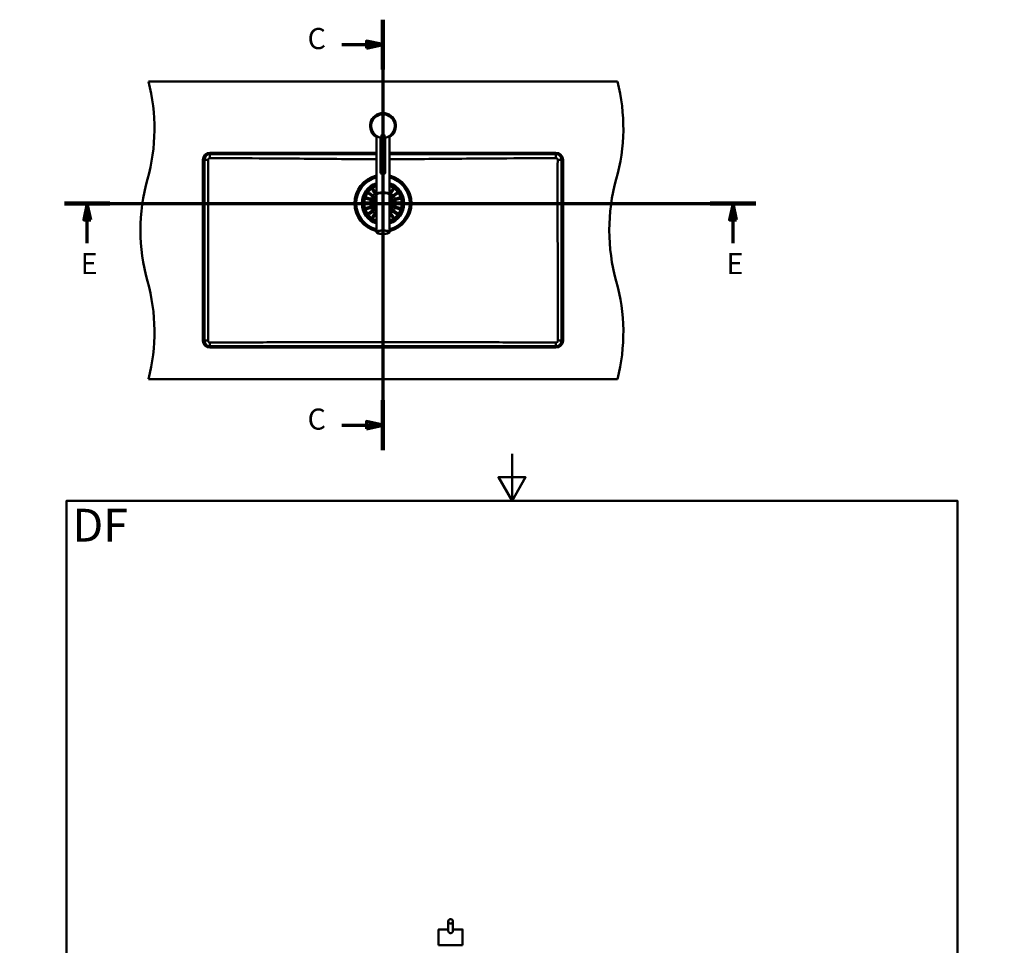
# Paper-space layout 'DF_1' of a CAD drawing. Units: millimetres. Extents: x 0 to 2100, y 0 to 3897.
# Drawn here: x 0 to 2100, y 1921 to 3897 of the extents above; entities that cross this region are included whole.
import ezdxf

# ---------------------------------------------------------------- set-up
doc = ezdxf.new("R2010")
doc.units = ezdxf.units.MM
doc.header["$LTSCALE"] = 10
for name, color, linetype, lineweight in [('Section View Lines(ISO)', 7, 'Continuous', 70), ('Sketch Geometry(ISO)', 7, 'Continuous', 50), ('Symbols(ISO)', 7, 'Continuous', 25), ('Visible Edges(ISO)', 7, 'Continuous', 50), ('Visible Tangent Edges(ISO)', 7, 'Continuous', 50)]:
    doc.layers.add(name, color=color, linetype=linetype, lineweight=lineweight)
doc.styles.add('Text_5.0mm', font='arial.ttf', dxfattribs={"width": 0.9})
doc.styles.add('Text__5.0mm', font='arial.ttf', dxfattribs={"width": 0.9})

# ---------------------------------------------------------------- blocks, each defined once
blk = doc.blocks.new('2dTransSection0')
at = {"layer": 'Section View Lines(ISO)', "linetype": 'Continuous'}
for p, q in [((77.48, 389.65), (77.48, 297.8)), ((68.69, 384.33), (73.98, 384.33)), ((77.48, 384.33), (73.98, 385.08)), ((73.98, 385.08), (73.98, 383.58)), ((73.98, 384.33), (77.48, 384.33)), ((73.98, 383.58), (77.48, 384.33)), ((68.69, 303.12), (73.98, 303.12)), ((77.48, 303.12), (73.98, 303.87)), ((73.98, 303.87), (73.98, 302.37)), ((73.98, 303.12), (77.48, 303.12)), ((73.98, 302.37), (77.48, 303.12))]:
    blk.add_line(p, q, dxfattribs=at)
at = {"layer": 'Section View Lines(ISO)', "linetype": 'Continuous', "lineweight": 140}
for p, q in [((77.48, 389.65), (77.48, 379.01)), ((77.48, 308.44), (77.48, 297.8))]:
    blk.add_line(p, q, dxfattribs=at)
at = {"layer": 'Section View Lines(ISO)', "linetype": 'Continuous', "flags": 128}
for points in [[(73.98, 383.58), (77.48, 384.33), (73.98, 385.08), (73.98, 383.58)], [(73.98, 302.37), (77.48, 303.12), (73.98, 303.87), (73.98, 302.37)]]:
    blk.add_lwpolyline(points, dxfattribs=at)
at = {"layer": 'Section View Lines(ISO)'}
for points in [[(73.98, 383.58), (77.48, 384.33), (73.98, 385.08), (73.98, 383.58)], [(73.98, 302.37), (77.48, 303.12), (73.98, 303.87), (73.98, 302.37)]]:
    blk.add_solid(points, dxfattribs=at)
at = {"layer": 'Section View Lines(ISO)', "char_height": 4.5, "attachment_point": 7, "style": 'Text__5.0mm'}
for insert in [(61.4, 381.97), (61.4, 300.76)]:
    blk.add_mtext('C', dxfattribs=dict(at, insert=insert))
blk = doc.blocks.new('2dTransSection1')
at = {"layer": 'Section View Lines(ISO)', "linetype": 'Continuous'}
for p, q in [((9.56, 350.46), (157.01, 350.46)), ((14.41, 350.46), (13.66, 346.96)), ((14.41, 346.96), (14.41, 350.46)), ((15.16, 346.96), (14.41, 350.46)), ((152.15, 350.46), (151.4, 346.96)), ((152.15, 346.96), (152.15, 350.46)), ((152.9, 346.96), (152.15, 350.46)), ((13.66, 346.96), (15.16, 346.96)), ((14.41, 341.94), (14.41, 346.96)), ((151.4, 346.96), (152.9, 346.96)), ((152.15, 341.94), (152.15, 346.96))]:
    blk.add_line(p, q, dxfattribs=at)
at = {"layer": 'Section View Lines(ISO)', "linetype": 'Continuous', "lineweight": 140}
for p, q in [((9.56, 350.46), (19.26, 350.46)), ((147.3, 350.46), (157.01, 350.46))]:
    blk.add_line(p, q, dxfattribs=at)
at = {"layer": 'Section View Lines(ISO)', "linetype": 'Continuous', "flags": 128}
for points in [[(15.16, 346.96), (14.41, 350.46), (13.66, 346.96), (15.16, 346.96)], [(152.9, 346.96), (152.15, 350.46), (151.4, 346.96), (152.9, 346.96)]]:
    blk.add_lwpolyline(points, dxfattribs=at)
at = {"layer": 'Section View Lines(ISO)'}
for points in [[(15.16, 346.96), (14.41, 350.46), (13.66, 346.96), (15.16, 346.96)], [(152.9, 346.96), (152.15, 350.46), (151.4, 346.96), (152.9, 346.96)]]:
    blk.add_solid(points, dxfattribs=at)
at = {"layer": 'Section View Lines(ISO)', "char_height": 4.5, "attachment_point": 7, "style": 'Text__5.0mm'}
for insert in [(12.99, 333.94), (150.74, 333.94)]:
    blk.add_mtext('E', dxfattribs=dict(at, insert=insert))
blk = doc.blocks.new('Borders Default Border')
at = {"layer": 'Sketch Geometry(ISO)', "flags": 128}
for points in [[(105, 297), (105, 287), (102.11, 292), (107.89, 292), (105, 287)], [(10, 10), (10, 287), (200, 287), (200, 10), (10, 10)], [(0, 148.5), (10, 148.5), (5, 151.39), (5, 145.61), (10, 148.5)], [(210, 148.5), (200, 148.5), (205, 151.39), (205, 145.61), (200, 148.5)], [(105, 0), (105, 10), (102.11, 5), (107.89, 5), (105, 10)]]:
    blk.add_lwpolyline(points, dxfattribs=at)

psp = doc.layouts.new('DF_1')

# ---------------------------------------------------------------- linework, layer by layer
at = {"layer": 'Visible Edges(ISO)'}
for p, q in [((274.8181, 3764.5799), (1274.8181, 3764.5799)), ((760.8181, 3524.2577), (760.8181, 3648.2668)), ((769.8183, 3569.0085), (769.8181, 3644.5749)), ((779.818, 3569.0085), (779.8181, 3644.5749)), ((788.8181, 3524.2577), (788.8181, 3648.2668)), ((760.8181, 3612.5799), (405.8181, 3612.5799)), ((1143.8181, 3612.5799), (788.8181, 3612.5799)), ((390.8181, 3597.5799), (390.8181, 3211.5799)), ((393.8181, 3211.5799), (393.8181, 3597.5799)), ((405.8181, 3609.5799), (760.8181, 3609.5799)), ((788.8181, 3609.5799), (1143.8181, 3609.5799)), ((1155.8181, 3597.5799), (1155.8181, 3211.5799)), ((1158.8181, 3211.5799), (1158.8181, 3597.5799)), ((757.7589, 3525.508), (752.1504, 3533.2274)), ((754.5775, 3534.9907), (760.186, 3527.2713)), ((789.4503, 3527.2713), (795.0588, 3534.9907)), ((797.4858, 3533.2274), (791.8773, 3525.508)), ((748.7157, 3511.4839), (739.641, 3514.4325)), ((740.5681, 3517.2856), (749.6428, 3514.3371)), ((752.1267, 3519.2121), (744.4073, 3524.8206)), ((746.1707, 3527.2476), (753.8901, 3521.6392)), ((750.1027, 3511.0333), (748.7157, 3511.4839)), ((749.6428, 3514.3371), (751.0297, 3513.8865)), ((753.3065, 3518.3549), (752.1267, 3519.2121)), ((753.8901, 3521.6392), (755.0699, 3520.782)), ((758.6161, 3524.3282), (757.7589, 3525.508)), ((760.186, 3527.2713), (760.8181, 3526.4012)), ((760.8181, 3523.0021), (760.8181, 3443.1226)), ((761.4681, 3524.0938), (761.4681, 3524.2577)), ((788.1681, 3524.0938), (788.1681, 3524.2577)), ((788.8181, 3526.4012), (789.4503, 3527.2713)), ((788.8181, 3523.0021), (788.8181, 3443.1226)), ((791.8773, 3525.508), (791.0202, 3524.3282)), ((794.5664, 3520.782), (795.7462, 3521.6392)), ((795.7462, 3521.6392), (803.4656, 3527.2476)), ((797.5095, 3519.2121), (796.3297, 3518.3549)), ((805.2289, 3524.8206), (797.5095, 3519.2121)), ((798.6065, 3513.8865), (799.9935, 3514.3371)), ((800.9205, 3511.4839), (799.5336, 3511.0333)), ((799.9935, 3514.3371), (809.0682, 3517.2856)), ((809.9952, 3514.4325), (800.9205, 3511.4839)), ((738.3181, 3506.0799), (747.8598, 3506.0799)), ((747.8598, 3503.0799), (738.3181, 3503.0799)), ((739.641, 3494.7274), (748.7157, 3497.676)), ((749.6428, 3494.8228), (740.5681, 3491.8742)), ((744.4073, 3484.3393), (752.1267, 3489.9478)), ((753.8901, 3487.5207), (746.1707, 3481.9123)), ((747.8598, 3506.0799), (749.3181, 3506.0799)), ((749.3181, 3503.0799), (747.8598, 3503.0799)), ((748.7157, 3497.676), (750.1027, 3498.1266)), ((751.0297, 3495.2734), (749.6428, 3494.8228)), ((752.1267, 3489.9478), (753.3065, 3490.8049)), ((755.0699, 3488.3779), (753.8901, 3487.5207)), ((795.7462, 3487.5207), (794.5664, 3488.3779)), ((803.4656, 3481.9123), (795.7462, 3487.5207)), ((796.3297, 3490.8049), (797.5095, 3489.9478)), ((797.5095, 3489.9478), (805.2289, 3484.3393)), ((799.9935, 3494.8228), (798.6065, 3495.2734)), ((799.5336, 3498.1266), (800.9205, 3497.676)), ((809.0682, 3491.8742), (799.9935, 3494.8228)), ((800.3181, 3506.0799), (801.7764, 3506.0799)), ((801.7764, 3503.0799), (800.3181, 3503.0799)), ((800.9205, 3497.676), (809.9952, 3494.7274)), ((801.7764, 3506.0799), (811.3181, 3506.0799)), ((811.3181, 3503.0799), (801.7764, 3503.0799)), ((752.1504, 3475.9325), (757.7589, 3483.6519)), ((760.186, 3481.8885), (754.5775, 3474.1691)), ((757.7589, 3483.6519), (758.6161, 3484.8317)), ((760.8181, 3482.7586), (760.186, 3481.8885)), ((789.4503, 3481.8885), (788.8181, 3482.7586)), ((795.0588, 3474.1691), (789.4503, 3481.8885)), ((791.0202, 3484.8317), (791.8773, 3483.6519)), ((791.8773, 3483.6519), (797.4858, 3475.9325)), ((1143.8181, 3199.5799), (405.8181, 3199.5799)), ((405.8181, 3196.5799), (1143.8181, 3196.5799)), ((1274.8181, 3129.5799), (274.8181, 3129.5799)), ((893.5156, 1954.6758), (893.5156, 1921.4758)), ((914.0158, 1972.3763), (914.0157, 1952.1283)), ((924.0155, 1972.3763), (924.0156, 1952.1283)), ((944.5156, 1954.6758), (944.5156, 1921.4758)), ((914.0156, 1952.1283), (914.0156, 1952.1283)), ((893.5156, 1921.4758), (944.5156, 1921.4758))]:
    psp.add_line(p, q, dxfattribs=at)
for centre, radius, start, end in [((-112.4802, 3664.5799), 400, 344.2241292, 14.4775122), ((887.5198, 3664.5799), 400, 344.2241292, 14.4775122), ((774.8181, 3669.5799), 27.5, 300.6032946, 239.3967054), ((774.8181, 3669.5799), 25.5, 279.8668511, 260.1331702), ((405.8181, 3597.5799), 15, 90, 180), ((1143.8181, 3597.5799), 15, 0, 90), ((405.8181, 3597.5799), 12, 90, 180), ((1143.8181, 3597.5799), 12, 0, 90), ((657.3858, 3447.0799), 400, 164.2241292, 195.7758708), ((774.8181, 3504.5799), 57.1, 104.1927012, 255.8072988), ((774.8181, 3504.5799), 57.1, 284.1927012, 75.8072988), ((1657.3858, 3447.0799), 400, 164.2241292, 195.7758708), ((774.8181, 3504.5799), 42, 109.4712206, 250.5287794), ((774.8181, 3504.5799), 42, 289.4712206, 70.5287794), ((750.5662, 3512.4599), 1.5, 252, 72), ((754.1882, 3519.5685), 1.5, 234, 54), ((774.8181, 3504.5799), 20, 134.427004, 225.572996), ((759.8296, 3525.2099), 1.5, 216, 311.9517616), ((789.8066, 3525.2099), 1.5, 228.0482384, 324), ((774.8181, 3504.5799), 20, 314.427004, 45.572996), ((795.4481, 3519.5685), 1.5, 126, 306), ((799.0701, 3512.4599), 1.5, 108, 288), ((749.3181, 3504.5799), 1.5, 270, 90), ((750.5662, 3496.7), 1.5, 288, 108), ((754.1882, 3489.5914), 1.5, 306, 126), ((795.4481, 3489.5914), 1.5, 54, 234), ((799.0701, 3496.7), 1.5, 72, 252), ((800.3181, 3504.5799), 1.5, 90, 270), ((759.8296, 3483.95), 1.5, 48.7751329, 144), ((789.8066, 3483.95), 1.5, 36, 131.2248671), ((-112.4802, 3229.5799), 400, 345.5224878, 15.7758708), ((887.5198, 3229.5799), 400, 345.5224878, 15.7758708), ((405.8181, 3211.5799), 15, 180, 270), ((405.8181, 3211.5799), 12, 180, 270), ((1143.8181, 3211.5799), 15, 270, 0), ((1143.8181, 3211.5799), 12, 270, 0)]:
    psp.add_arc(centre, radius, start, end, dxfattribs=at)
for centre, major_axis, ratio, start_param, end_param in [((774.8181, 3633.9478), (0, 19.3185), 0.258819045, 5.304141516, 7.262229099), ((774.8181, 3524.2577), (14, 0), 0.258934183, 6.109116384, 9.598846884), ((774.8181, 3523.0021), (-14, 0), 0.258934183, 3.141592655, 6.283185307), ((774.8181, 3524.2577), (-13.35, 0), 0.258934183, 3.141592654, 6.283185307)]:
    psp.add_ellipse(centre, major_axis=major_axis, ratio=ratio, start_param=start_param, end_param=end_param, dxfattribs=at)
for centre, ratio in [((774.8181, 3569.0085), 0.258819045), ((919.0156, 1972.3762), 0.965925826)]:
    psp.add_ellipse(centre, major_axis=(-4.9998, 0), ratio=ratio, dxfattribs=at)
for points, knots in [([(770.6683, 3644.724), (770.6622, 3644.6888), (770.6397, 3644.6129), (770.5776, 3644.5099), (770.5076, 3644.4583), (770.4632, 3644.4546), (770.4485, 3644.4571)], [0, 0, 0, 0, 0.1078860007, 0.2350109021, 0.4111386264, 0.5069325157, 0.5069325157, 0.5069325157, 0.5069325157]), ([(778.9679, 3644.724), (778.9741, 3644.6888), (778.9966, 3644.6129), (779.0587, 3644.5099), (779.1287, 3644.4583), (779.173, 3644.4546), (779.1878, 3644.4571)], [0, 0, 0, 0, 0.1078860007, 0.2350109021, 0.4111386264, 0.5069325157, 0.5069325157, 0.5069325157, 0.5069325157]), ([(401.7559, 3211.5866), (401.7636, 3214.1607), (401.7713, 3216.731), (401.9114, 3263.8728), (402.0457, 3312.9057), (402.2363, 3410.9715), (402.2876, 3460.0045), (402.2876, 3534.058), (402.2666, 3565.4853), (402.2232, 3597.5729)], [102.414712079, 102.414712079, 102.414712079, 102.414712079, 103.18467526, 103.18467526, 116.557321128, 116.557321128, 129.929966997, 129.929966997, 138.773370559, 138.773370559, 138.773370559, 138.773370559]), ([(402.2232, 3597.5729), (402.2229, 3597.8026), (402.2447, 3598.0318), (402.3455, 3598.5543), (402.4403, 3598.8428), (402.7638, 3599.5236), (403.0328, 3599.891), (403.7078, 3600.5201), (404.1128, 3600.7704), (404.961, 3601.0864), (405.3915, 3601.1627), (405.8251, 3601.1604)], [-0.5665810578, -0.5665810578, -0.5665810578, -0.5665810578, -0.4976805346, -0.4976805346, -0.4069370509, -0.4069370509, -0.2715442519, -0.2715442519, -0.1300989717, -0.1300989717, 0, 0, 0, 0]), ([(405.8251, 3601.1604), (446.1277, 3600.9429), (486.0432, 3600.7083), (552.8545, 3600.2661), (580.0133, 3600.0717), (633.7562, 3599.65), (660.3403, 3599.4189), (709.6316, 3598.9829), (736.5162, 3598.7375), (760.8181, 3598.6623)], [98.952752577, 98.952752577, 98.952752577, 98.952752577, 110.279466238, 110.279466238, 118.156570969, 118.156570969, 126.033675701, 126.033675701, 132.944528093, 132.944528093, 132.944528093, 132.944528093]), ([(788.8181, 3598.6623), (813.1201, 3598.7375), (840.0047, 3598.9829), (889.2959, 3599.4189), (915.8801, 3599.65), (969.623, 3600.0717), (996.7817, 3600.2661), (1063.5931, 3600.7083), (1103.5085, 3600.9429), (1143.8111, 3601.1604)], [135.664884041, 135.664884041, 135.664884041, 135.664884041, 142.575736434, 142.575736434, 150.452841165, 150.452841165, 158.329945896, 158.329945896, 169.656659557, 169.656659557, 169.656659557, 169.656659557]), ([(1143.8111, 3601.1604), (1144.0405, 3601.1616), (1144.2694, 3601.1408), (1144.7921, 3601.0423), (1145.081, 3600.9488), (1145.7629, 3600.6283), (1146.1311, 3600.3611), (1146.7632, 3599.6892), (1147.0153, 3599.2853), (1147.3353, 3598.4379), (1147.4136, 3598.0072), (1147.413, 3597.5729)], [-0.5665818739, -0.5665818739, -0.5665818739, -0.5665818739, -0.4977713011, -0.4977713011, -0.4070190837, -0.4070190837, -0.271739937, -0.271739937, -0.1302668242, -0.1302668242, 0, 0, 0, 0]), ([(1147.413, 3597.5729), (1147.3697, 3565.4853), (1147.3486, 3534.058), (1147.3486, 3460.0045), (1147.4, 3410.9715), (1147.5906, 3312.9057), (1147.7248, 3263.8728), (1147.8649, 3216.731), (1147.8726, 3214.1607), (1147.8804, 3211.5866)], [121.086563434, 121.086563434, 121.086563434, 121.086563434, 129.929966997, 129.929966997, 143.302612865, 143.302612865, 156.675258733, 156.675258733, 157.445221914, 157.445221914, 157.445221914, 157.445221914]), ([(752.1504, 3533.2274), (751.9997, 3533.4348), (751.9053, 3533.6767), (751.851, 3534.1256), (751.8666, 3534.3227), (751.9538, 3534.637), (752.0084, 3534.7685), (752.1534, 3535.0037), (752.2366, 3535.1084), (752.422, 3535.282), (752.5139, 3535.3503), (752.7273, 3535.4737), (752.8447, 3535.5215), (753.1382, 3535.6033), (753.3213, 3535.6193), (753.7562, 3535.5793), (754.0067, 3535.4902), (754.3589, 3535.2435), (754.4786, 3535.1268), (754.5775, 3534.9907)], [-0.7539224536, -0.7539224536, -0.7539224536, -0.7539224536, -0.6414310558, -0.6414310558, -0.5536443022, -0.5536443022, -0.4939103044, -0.4939103044, -0.4435807994, -0.4435807994, -0.4024596722, -0.4024596722, -0.3551580628, -0.3551580628, -0.2830179506, -0.2830179506, -0.1808136413, -0.1808136413, -0.1177844959, -0.1177844959, -0.1177844959, -0.1177844959]), ([(795.0588, 3534.9907), (795.2058, 3535.1931), (795.4004, 3535.3545), (795.8039, 3535.548), (795.9976, 3535.5966), (796.3261, 3535.614), (796.4691, 3535.6038), (796.7398, 3535.54), (796.8661, 3535.4937), (797.0897, 3535.3719), (797.1833, 3535.3062), (797.3697, 3535.1405), (797.4535, 3535.0418), (797.6234, 3534.786), (797.6952, 3534.6169), (797.7917, 3534.1912), (797.7846, 3533.9255), (797.659, 3533.5141), (797.5849, 3533.3638), (797.4858, 3533.2274)], [-0.7543058438, -0.7543058438, -0.7543058438, -0.7543058438, -0.644536183, -0.644536183, -0.5556313811, -0.5556313811, -0.4952490947, -0.4952490947, -0.4445258342, -0.4445258342, -0.4034434832, -0.4034434832, -0.3551737903, -0.3551737903, -0.2830864211, -0.2830864211, -0.1809471888, -0.1809471888, -0.1177849949, -0.1177849949, -0.1177849949, -0.1177849949]), ([(739.641, 3514.4325), (739.3935, 3514.5129), (739.1718, 3514.6563), (738.8638, 3514.9931), (738.7619, 3515.1626), (738.6501, 3515.4692), (738.6181, 3515.608), (738.6005, 3515.8683), (738.6049, 3515.9846), (738.6437, 3516.2189), (738.676, 3516.3314), (738.7735, 3516.5636), (738.8395, 3516.6744), (739.0248, 3516.916), (739.1592, 3517.0372), (739.5282, 3517.2676), (739.7827, 3517.3482), (740.2228, 3517.3645), (740.3985, 3517.3407), (740.5681, 3517.2856)], [-0.7567842236, -0.7567842236, -0.7567842236, -0.7567842236, -0.6418499192, -0.6418499192, -0.5536274275, -0.5536274275, -0.4936278124, -0.4936278124, -0.4493618316, -0.4493618316, -0.4069555008, -0.4069555008, -0.3587107558, -0.3587107558, -0.2876079388, -0.2876079388, -0.1847733496, -0.1847733496, -0.1177626889, -0.1177626889, -0.1177626889, -0.1177626889]), ([(744.4073, 3524.8206), (744.2049, 3524.9676), (744.0436, 3525.1623), (743.85, 3525.5657), (743.8014, 3525.7594), (743.7841, 3526.0879), (743.7943, 3526.2309), (743.8581, 3526.5016), (743.9044, 3526.6279), (744.0261, 3526.8515), (744.0919, 3526.9452), (744.2576, 3527.1315), (744.3563, 3527.2153), (744.6121, 3527.3852), (744.7812, 3527.457), (745.2068, 3527.5536), (745.4725, 3527.5464), (745.884, 3527.4208), (746.0343, 3527.3467), (746.1707, 3527.2476)], [-0.7543058438, -0.7543058438, -0.7543058438, -0.7543058438, -0.644536183, -0.644536183, -0.5556313811, -0.5556313811, -0.4952490947, -0.4952490947, -0.4445258342, -0.4445258342, -0.4034434832, -0.4034434832, -0.3551737903, -0.3551737903, -0.2830864211, -0.2830864211, -0.1809471888, -0.1809471888, -0.1177849949, -0.1177849949, -0.1177849949, -0.1177849949]), ([(803.4656, 3527.2476), (803.673, 3527.3983), (803.9149, 3527.4927), (804.3638, 3527.5471), (804.5609, 3527.5315), (804.8752, 3527.4443), (805.0067, 3527.3897), (805.2419, 3527.2447), (805.3466, 3527.1614), (805.5201, 3526.9761), (805.5884, 3526.8842), (805.7118, 3526.6707), (805.7597, 3526.5533), (805.8415, 3526.2599), (805.8575, 3526.0768), (805.8175, 3525.6419), (805.7284, 3525.3913), (805.4817, 3525.0392), (805.365, 3524.9194), (805.2289, 3524.8206)], [-0.7539224536, -0.7539224536, -0.7539224536, -0.7539224536, -0.6414310558, -0.6414310558, -0.5536443022, -0.5536443022, -0.4939103044, -0.4939103044, -0.4435807994, -0.4435807994, -0.4024596722, -0.4024596722, -0.3551580628, -0.3551580628, -0.2830179506, -0.2830179506, -0.1808136413, -0.1808136413, -0.1177844959, -0.1177844959, -0.1177844959, -0.1177844959]), ([(809.0682, 3517.2856), (809.3152, 3517.3659), (809.5782, 3517.3803), (810.025, 3517.2894), (810.2073, 3517.2123), (810.4783, 3517.0301), (810.5859, 3516.9367), (810.7533, 3516.7365), (810.8182, 3516.6398), (810.9246, 3516.4276), (810.9647, 3516.3176), (811.0224, 3516.0726), (811.0343, 3515.9442), (811.0266, 3515.6402), (810.9894, 3515.4634), (810.827, 3515.0601), (810.6688, 3514.8451), (810.3221, 3514.5724), (810.1654, 3514.4878), (809.9952, 3514.4325)], [-0.7567752169, -0.7567752169, -0.7567752169, -0.7567752169, -0.6420760675, -0.6420760675, -0.5537607193, -0.5537607193, -0.4937062657, -0.4937062657, -0.4494205376, -0.4494205376, -0.4070289037, -0.4070289037, -0.3588202739, -0.3588202739, -0.2878434022, -0.2878434022, -0.1850305223, -0.1850305223, -0.1177618683, -0.1177618683, -0.1177618683, -0.1177618683]), ([(738.3181, 3503.0799), (738.1221, 3503.0799), (737.9296, 3503.1184), (737.553, 3503.2721), (737.3777, 3503.393), (737.1338, 3503.648), (737.0415, 3503.7751), (736.9187, 3504.0277), (736.8775, 3504.1428), (736.8276, 3504.3775), (736.8163, 3504.4911), (736.8207, 3504.7327), (736.8386, 3504.8536), (736.9125, 3505.1296), (736.9797, 3505.2725), (737.1868, 3505.5929), (737.3616, 3505.76), (737.7967, 3506.0106), (738.0545, 3506.0799), (738.3181, 3506.0799)], [-0.6658083633, -0.6658083633, -0.6658083633, -0.6658083633, -0.5780609074, -0.5780609074, -0.48064713, -0.48064713, -0.412429474, -0.412429474, -0.3649901574, -0.3649901574, -0.323540464, -0.323540464, -0.2788179056, -0.2788179056, -0.2155972103, -0.2155972103, -0.1127231571, -0.1127231571, -0.0002887911, -0.0002887911, -0.0002887911, -0.0002887911]), ([(740.5681, 3491.8742), (740.3211, 3491.794), (740.0581, 3491.7796), (739.6112, 3491.8704), (739.429, 3491.9476), (739.1579, 3492.1298), (739.0504, 3492.2232), (738.8829, 3492.4234), (738.818, 3492.5201), (738.7116, 3492.7323), (738.6715, 3492.8423), (738.6138, 3493.0872), (738.6019, 3493.2156), (738.6096, 3493.5197), (738.6468, 3493.6965), (738.8093, 3494.0998), (738.9675, 3494.3148), (739.3141, 3494.5875), (739.4708, 3494.6721), (739.641, 3494.7274)], [-0.7567752169, -0.7567752169, -0.7567752169, -0.7567752169, -0.6420760675, -0.6420760675, -0.5537607193, -0.5537607193, -0.4937062657, -0.4937062657, -0.4494205376, -0.4494205376, -0.4070289037, -0.4070289037, -0.3588202739, -0.3588202739, -0.2878434022, -0.2878434022, -0.1850305223, -0.1850305223, -0.1177618683, -0.1177618683, -0.1177618683, -0.1177618683]), ([(809.9952, 3494.7274), (810.2428, 3494.647), (810.4644, 3494.5036), (810.7724, 3494.1668), (810.8743, 3493.9973), (810.9862, 3493.6907), (811.0181, 3493.5519), (811.0357, 3493.2916), (811.0313, 3493.1752), (810.9925, 3492.941), (810.9602, 3492.8285), (810.8627, 3492.5963), (810.7967, 3492.4854), (810.6114, 3492.2439), (810.477, 3492.1227), (810.108, 3491.8923), (809.8535, 3491.8117), (809.4135, 3491.7954), (809.2377, 3491.8191), (809.0682, 3491.8742)], [-0.7567842237, -0.7567842237, -0.7567842237, -0.7567842237, -0.6418499192, -0.6418499192, -0.5536274275, -0.5536274275, -0.4936278124, -0.4936278124, -0.4493618316, -0.4493618316, -0.4069555008, -0.4069555008, -0.3587107558, -0.3587107558, -0.2876079388, -0.2876079388, -0.1847733496, -0.1847733496, -0.1177626889, -0.1177626889, -0.1177626889, -0.1177626889]), ([(811.3181, 3506.0799), (811.5142, 3506.0799), (811.7067, 3506.0415), (812.0833, 3505.8878), (812.2585, 3505.7669), (812.5024, 3505.5119), (812.5947, 3505.3847), (812.7175, 3505.1322), (812.7587, 3505.0171), (812.8086, 3504.7824), (812.82, 3504.6688), (812.8156, 3504.4271), (812.7977, 3504.3063), (812.7238, 3504.0303), (812.6566, 3503.8874), (812.4494, 3503.567), (812.2747, 3503.3999), (811.8395, 3503.1492), (811.5817, 3503.0799), (811.3181, 3503.0799)], [-0.6658083633, -0.6658083633, -0.6658083633, -0.6658083633, -0.5780609074, -0.5780609074, -0.48064713, -0.48064713, -0.412429474, -0.412429474, -0.3649901574, -0.3649901574, -0.323540464, -0.323540464, -0.2788179056, -0.2788179056, -0.2155972103, -0.2155972103, -0.1127231571, -0.1127231571, -0.0002887911, -0.0002887911, -0.0002887911, -0.0002887911]), ([(746.1707, 3481.9123), (745.9633, 3481.7616), (745.7214, 3481.6672), (745.2725, 3481.6128), (745.0754, 3481.6284), (744.761, 3481.7156), (744.6296, 3481.7702), (744.3943, 3481.9152), (744.2897, 3481.9985), (744.1161, 3482.1838), (744.0478, 3482.2757), (743.9244, 3482.4892), (743.8766, 3482.6066), (743.7947, 3482.9), (743.7788, 3483.0831), (743.8187, 3483.518), (743.9079, 3483.7685), (744.1545, 3484.1207), (744.2713, 3484.2404), (744.4073, 3484.3393)], [-0.7539224536, -0.7539224536, -0.7539224536, -0.7539224536, -0.6414310558, -0.6414310558, -0.5536443022, -0.5536443022, -0.4939103044, -0.4939103044, -0.4435807994, -0.4435807994, -0.4024596722, -0.4024596722, -0.3551580628, -0.3551580628, -0.2830179506, -0.2830179506, -0.1808136413, -0.1808136413, -0.1177844959, -0.1177844959, -0.1177844959, -0.1177844959]), ([(754.5775, 3474.1691), (754.4304, 3473.9667), (754.2358, 3473.8054), (753.8324, 3473.6118), (753.6387, 3473.5632), (753.3102, 3473.5459), (753.1671, 3473.5561), (752.8964, 3473.6199), (752.7701, 3473.6662), (752.5465, 3473.788), (752.4529, 3473.8537), (752.2665, 3474.0194), (752.1828, 3474.1181), (752.0128, 3474.3739), (751.941, 3474.543), (751.8445, 3474.9686), (751.8517, 3475.2344), (751.9772, 3475.6458), (752.0514, 3475.7961), (752.1504, 3475.9325)], [-0.7543058438, -0.7543058438, -0.7543058438, -0.7543058438, -0.644536183, -0.644536183, -0.5556313811, -0.5556313811, -0.4952490947, -0.4952490947, -0.4445258342, -0.4445258342, -0.4034434832, -0.4034434832, -0.3551737903, -0.3551737903, -0.2830864211, -0.2830864211, -0.1809471888, -0.1809471888, -0.1177849949, -0.1177849949, -0.1177849949, -0.1177849949]), ([(797.4858, 3475.9325), (797.6365, 3475.7251), (797.7309, 3475.4832), (797.7852, 3475.0343), (797.7696, 3474.8372), (797.6825, 3474.5228), (797.6279, 3474.3914), (797.4829, 3474.1561), (797.3996, 3474.0515), (797.2143, 3473.8779), (797.1223, 3473.8096), (796.9089, 3473.6862), (796.7915, 3473.6384), (796.4981, 3473.5565), (796.315, 3473.5406), (795.8801, 3473.5805), (795.6295, 3473.6697), (795.2774, 3473.9164), (795.1576, 3474.0331), (795.0588, 3474.1691)], [-0.7539224536, -0.7539224536, -0.7539224536, -0.7539224536, -0.6414310558, -0.6414310558, -0.5536443022, -0.5536443022, -0.4939103044, -0.4939103044, -0.4435807994, -0.4435807994, -0.4024596722, -0.4024596722, -0.3551580628, -0.3551580628, -0.2830179506, -0.2830179506, -0.1808136413, -0.1808136413, -0.1177844959, -0.1177844959, -0.1177844959, -0.1177844959]), ([(805.2289, 3484.3393), (805.4313, 3484.1923), (805.5926, 3483.9976), (805.7862, 3483.5942), (805.8348, 3483.4005), (805.8522, 3483.072), (805.8419, 3482.9289), (805.7782, 3482.6583), (805.7319, 3482.532), (805.6101, 3482.3084), (805.5444, 3482.2147), (805.3786, 3482.0283), (805.2799, 3481.9446), (805.0242, 3481.7746), (804.8551, 3481.7029), (804.4294, 3481.6063), (804.1637, 3481.6135), (803.7522, 3481.7391), (803.6019, 3481.8132), (803.4656, 3481.9123)], [-0.7543058438, -0.7543058438, -0.7543058438, -0.7543058438, -0.644536183, -0.644536183, -0.5556313811, -0.5556313811, -0.4952490947, -0.4952490947, -0.4445258342, -0.4445258342, -0.4034434832, -0.4034434832, -0.3551737903, -0.3551737903, -0.2830864211, -0.2830864211, -0.1809471888, -0.1809471888, -0.1177849949, -0.1177849949, -0.1177849949, -0.1177849949]), ([(760.8181, 3443.1226), (760.8181, 3442.7346), (761.0073, 3442.3656), (761.7382, 3441.616), (762.3842, 3441.2426), (764.0802, 3440.5692), (765.1321, 3440.2737), (767.517, 3439.7924), (768.843, 3439.605), (771.646, 3439.3499), (773.1213, 3439.2817), (776.0779, 3439.2696), (777.5585, 3439.3256), (780.3801, 3439.5563), (781.7202, 3439.7311), (784.1311, 3440.1843), (785.1997, 3440.4629), (786.9726, 3441.1072), (787.6702, 3441.4709), (788.5618, 3442.2459), (788.8181, 3442.6684), (788.8181, 3443.1226)], [6.283185307, 6.283185307, 6.283185307, 6.283185307, 6.530471058, 6.530471058, 6.861038778, 6.861038778, 7.191930853, 7.191930853, 7.516037689, 7.516037689, 7.838198343, 7.838198343, 8.159891082, 8.159891082, 8.481960265, 8.481960265, 8.805736956, 8.805736956, 9.135273085, 9.135273085, 9.424777961, 9.424777961, 9.424777961, 9.424777961]), ([(405.8247, 3207.5209), (405.5653, 3207.5199), (405.3063, 3207.5438), (404.7169, 3207.656), (404.3917, 3207.7615), (403.6216, 3208.1238), (403.2049, 3208.4263), (402.4899, 3209.1872), (402.2048, 3209.6446), (401.8427, 3210.605), (401.7544, 3211.0938), (401.7559, 3211.5866)], [-0.6410728143, -0.6410728143, -0.6410728143, -0.6410728143, -0.5632358177, -0.5632358177, -0.4610620114, -0.4610620114, -0.3079290252, -0.3079290252, -0.1478117615, -0.1478117615, 0, 0, 0, 0]), ([(1143.8115, 3207.5209), (1099.9504, 3207.687), (1056.8392, 3207.8511), (977.2217, 3208.1312), (935.9914, 3208.2668), (853.5308, 3208.4616), (812.3004, 3208.5152), (737.3359, 3208.5152), (696.1055, 3208.4616), (613.6448, 3208.2668), (572.4146, 3208.1312), (492.7971, 3207.8511), (449.6858, 3207.687), (405.8247, 3207.5209)], [96.527118406, 96.527118406, 96.527118406, 96.527118406, 109.167861536, 109.167861536, 120.412537553, 120.412537553, 131.65721357, 131.65721357, 142.901889588, 142.901889588, 154.146565605, 154.146565605, 166.787308734, 166.787308734, 166.787308734, 166.787308734]), ([(1147.8804, 3211.5866), (1147.8811, 3211.327), (1147.857, 3211.068), (1147.7444, 3210.4786), (1147.6386, 3210.1535), (1147.2756, 3209.3837), (1146.9727, 3208.9672), (1146.2111, 3208.2527), (1145.7535, 3207.9681), (1144.7929, 3207.6069), (1144.3041, 3207.519), (1143.8115, 3207.5209)], [-0.6410726406, -0.6410726406, -0.6410726406, -0.6410726406, -0.5632169773, -0.5632169773, -0.4610462796, -0.4610462796, -0.3078865687, -0.3078865687, -0.1477756132, -0.1477756132, 0, 0, 0, 0]), ([(893.5157, 1954.6758), (893.5157, 1954.7076), (893.5209, 1954.7397), (893.5409, 1954.8003), (893.556, 1954.8293), (893.5941, 1954.8805), (893.6174, 1954.9032), (893.6695, 1954.9397), (893.6989, 1954.954), (893.7433, 1954.9672), (893.7574, 1954.9704), (893.7862, 1954.9747), (893.801, 1954.9758), (893.8157, 1954.9758)], [0, 0, 0, 0, 0.00952968851, 0.00952968851, 0.01912249537, 0.01912249537, 0.02865013361, 0.02865013361, 0.03820836714, 0.03820836714, 0.04253342899, 0.04253342899, 0.04695040607, 0.04695040607, 0.04695040607, 0.04695040607]), ([(944.2156, 1954.9758), (944.2285, 1954.9758), (944.2416, 1954.9749), (944.2671, 1954.9716), (944.2797, 1954.9691), (944.3123, 1954.9605), (944.3321, 1954.953), (944.3695, 1954.9341), (944.3873, 1954.9226), (944.42, 1954.8964), (944.435, 1954.8814), (944.4614, 1954.8489), (944.473, 1954.8312), (944.4921, 1954.7939), (944.4997, 1954.7742), (944.512, 1954.7286), (944.5156, 1954.7021), (944.5156, 1954.6758)], [0, 0, 0, 0, 0.00389742785, 0.00389742785, 0.00773125608, 0.00773125608, 0.01401639195, 0.01401639195, 0.0203007125, 0.0203007125, 0.02658545436, 0.02658545436, 0.03286992894, 0.03286992894, 0.03915457427, 0.03915457427, 0.04703582163, 0.04703582163, 0.04703582163, 0.04703582163]), ([(914.0156, 1952.1283), (914.0156, 1951.7486), (914.0871, 1951.079), (914.3792, 1950.1369), (914.7741, 1949.3791), (915.4535, 1948.488), (916.5054, 1947.6485), (917.8424, 1947.1655), (918.6933, 1947.0845), (919.0156, 1947.0845)], [0, 0, 0, 0, 1.141114456, 2.005261277, 2.95404013, 3.701226789, 5.372977408, 6.954595611, 7.922996031, 7.922996031, 7.922996031, 7.922996031]), ([(919.0156, 1947.0845), (919.1857, 1947.0845), (919.6113, 1947.1059), (920.6523, 1947.2905), (921.8652, 1947.8592), (922.9551, 1948.8982), (923.6365, 1950.0235), (923.9603, 1951.1362), (924.0156, 1951.8515), (924.0156, 1952.1283)], [0, 0, 0, 0, 0.510498692, 1.276301889, 3.164338092, 4.470882113, 5.777034966, 7.09274308, 7.923037034, 7.923037034, 7.923037034, 7.923037034])]:
    psp.add_open_spline(points, degree=3, knots=knots, dxfattribs=at)
at = {"layer": 'Visible Tangent Edges(ISO)'}
for p, q in [((774.8181, 3696.5799), (774.8181, 3695.0799)), ((405.8181, 3609.5799), (405.8181, 3612.5799)), ((1143.8181, 3609.5799), (1143.8181, 3612.5799)), ((393.8181, 3597.5799), (390.8181, 3597.5799)), ((402.2232, 3597.5729), (393.8181, 3597.5799)), ((405.8181, 3609.5799), (405.8251, 3601.1604)), ((1143.8111, 3601.1604), (1143.8181, 3609.5799)), ((1155.8181, 3597.5799), (1147.413, 3597.5729)), ((1155.8181, 3597.5799), (1158.8181, 3597.5799)), ((390.8181, 3211.5799), (393.8181, 3211.5799)), ((393.8181, 3211.5799), (401.7559, 3211.5866)), ((405.8247, 3207.5209), (405.8181, 3199.5799)), ((405.8181, 3199.5799), (405.8181, 3196.5799)), ((1143.8181, 3199.5799), (1143.8115, 3207.5209)), ((1143.8181, 3199.5799), (1143.8181, 3196.5799)), ((1147.8804, 3211.5866), (1155.8181, 3211.5799)), ((1155.8181, 3211.5799), (1158.8181, 3211.5799)), ((893.5156, 1954.6758), (914.0157, 1954.6758)), ((924.0156, 1954.6758), (944.5156, 1954.6758))]:
    psp.add_line(p, q, dxfattribs=at)
for centre, radius, start, end in [((774.8181, 3669.5799), 27, 90, 238.767071), ((774.8181, 3669.5799), 27, 301.232929, 90), ((774.8181, 3669.5799), 25.2, 279.4783823, 260.5216177), ((774.8181, 3504.5799), 60.7168, 103.3311396, 256.6688604), ((774.8181, 3504.5799), 57.7896, 104.0198627, 255.9801373), ((774.8181, 3504.5799), 60.7168, 283.3311396, 76.6688604), ((774.8181, 3504.5799), 57.7896, 284.0198627, 75.9801373), ((774.8181, 3504.5799), 45.2184, 108.0356484, 251.9643516), ((774.8181, 3504.5799), 43.2958, 108.866072, 251.133928), ((774.8181, 3504.5799), 42.5388, 109.2148208, 250.7851792), ((774.8181, 3504.5799), 41.2773, 109.8263045, 250.1736955), ((774.8181, 3504.5799), 39.7543, 110.6196552, 249.3803448), ((774.8181, 3504.5799), 31.9333, 123.3076594, 128.6923406), ((774.8181, 3504.5799), 45.2184, 288.0356484, 71.9643516), ((774.8181, 3504.5799), 43.2958, 288.866072, 71.133928), ((774.8181, 3504.5799), 42.5388, 289.2148208, 70.7851792), ((774.8181, 3504.5799), 41.2773, 289.8263045, 70.1736955), ((774.8181, 3504.5799), 39.7543, 290.6196552, 69.3803448), ((774.8181, 3504.5799), 31.9333, 51.3076594, 56.6923406), ((774.8181, 3504.5799), 31.9333, 159.3076594, 164.6923406), ((774.8181, 3504.5799), 27, 165.1847385, 176.8152615), ((774.8181, 3504.5799), 31.9333, 141.3076594, 146.6923406), ((774.8181, 3504.5799), 27, 147.1847385, 158.8152615), ((774.8181, 3504.5799), 22.0753, 129.360238, 230.639762), ((774.8181, 3504.5799), 27, 129.1847385, 140.8152615), ((774.8181, 3504.5799), 18.6767, 138.5555175, 221.4444825), ((774.8181, 3504.5799), 27, 121.232929, 122.8152615), ((774.8181, 3504.5799), 27, 57.1847385, 58.767071), ((774.8181, 3504.5799), 22.0753, 309.360238, 50.639762), ((774.8181, 3504.5799), 18.6767, 318.5555175, 41.4444825), ((774.8181, 3504.5799), 27, 39.1847385, 50.8152615), ((774.8181, 3504.5799), 27, 21.1847385, 32.8152615), ((774.8181, 3504.5799), 31.9333, 33.3076594, 38.6923406), ((774.8181, 3504.5799), 27, 3.1847385, 14.8152615), ((774.8181, 3504.5799), 31.9333, 15.3076594, 20.6923406), ((774.8181, 3504.5799), 31.9333, 177.3076594, 182.6923406), ((774.8181, 3504.5799), 31.9333, 195.3076594, 200.6923406), ((774.8181, 3504.5799), 27, 183.1847385, 194.8152615), ((774.8181, 3504.5799), 31.9333, 213.3076594, 218.6923406), ((774.8181, 3504.5799), 27, 201.1847385, 212.8152615), ((774.8181, 3504.5799), 27, 219.1847385, 230.8152615), ((774.8181, 3504.5799), 27, 309.1847385, 320.8152615), ((774.8181, 3504.5799), 27, 327.1847385, 338.8152615), ((774.8181, 3504.5799), 31.9333, 321.3076594, 326.6923406), ((774.8181, 3504.5799), 27, 345.1847385, 356.8152615), ((774.8181, 3504.5799), 31.9333, 339.3076594, 344.6923406), ((774.8181, 3504.5799), 31.9333, 357.3076594, 2.6923406), ((774.8181, 3504.5799), 31.9333, 231.3076594, 236.6923406), ((774.8181, 3504.5799), 27, 237.1847385, 238.767071), ((774.8181, 3504.5799), 27, 301.232929, 302.8152615), ((774.8181, 3504.5799), 31.9333, 303.3076594, 308.6923406)]:
    psp.add_arc(centre, radius, start, end, dxfattribs=at)
psp.add_ellipse((774.8181, 3443.1226), major_axis=(14, 0), ratio=0.258934183, start_param=0, end_param=3.141592605, dxfattribs=at)
psp.add_ellipse((774.8181, 3442.8328), major_axis=(-13.7, 0), ratio=0.258934183, dxfattribs=at)

# ---------------------------------------------------------------- block references
at = {"xscale": 10, "yscale": 10, "zscale": 10}
psp.add_blockref('Borders Default Border', (0, 0), dxfattribs=at)
at = {"layer": 'Section View Lines(ISO)', "xscale": 10, "yscale": 10, "zscale": 10}
for name in ['2dTransSection0', '2dTransSection1']:
    psp.add_blockref(name, (0, 0), dxfattribs=at)

# ---------------------------------------------------------------- texts
at = {"layer": 'Symbols(ISO)', "color": 7, "insert": (112.5462, 2817.7046), "char_height": 69.999999, "width": 117.27134, "attachment_point": 4, "style": 'Text_5.0mm'}
psp.add_mtext('\\fArial|b1|i0;{\\H70.0000;DF}', dxfattribs=at)

doc.saveas('drawing.dxf')
